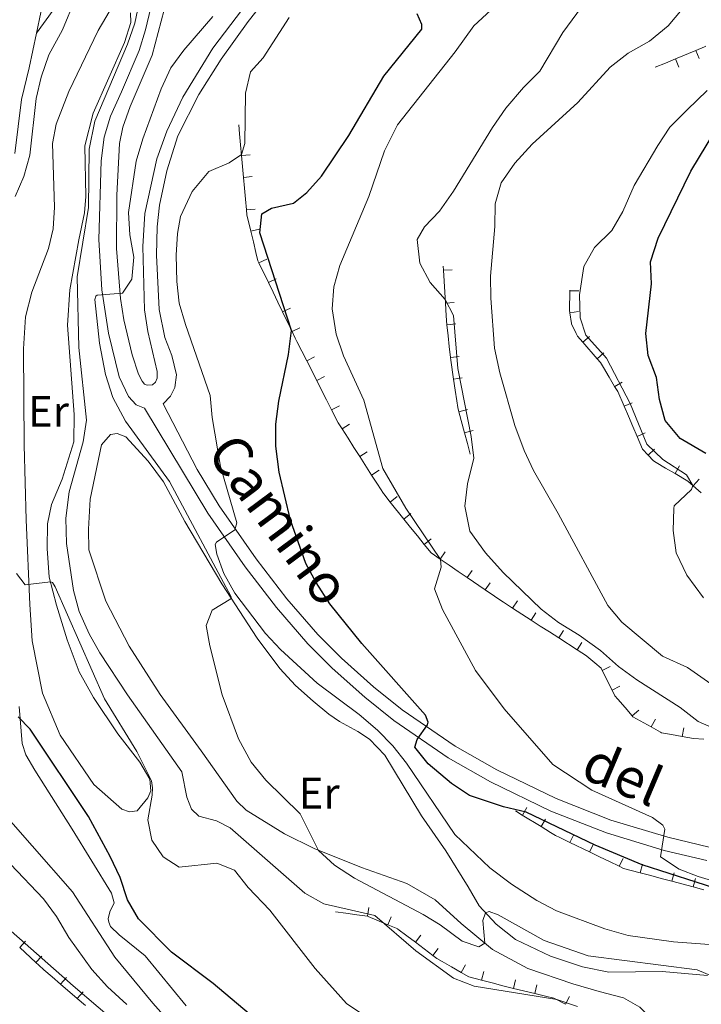
# Model space of a CAD drawing. Units: metres. Extents: x 621561 to 628492, y 706566 to 711319.
# Drawn here: x 624451 to 624607, y 706708 to 706932 of the extents above; entities that cross this region are included whole.
import ezdxf
from ezdxf.enums import TextEntityAlignment as Align

# ---------------------------------------------------------------- set-up
doc = ezdxf.new("R2010")
doc.units = ezdxf.units.M
doc.header["$MEASUREMENT"] = 0
doc.linetypes.add('DGN Style 3', pattern=[107.67321031045873, 76.90943593604194, -30.76377437441678])
for name, color, linetype, lineweight in [('Edificios construcciones cerramientos', 7, 'Continuous', 5), ('Entidades rústicas y varios', 7, 'Continuous', 5), ('Relieve y altimetría', 7, 'Continuous', 5), ('Textos de rotulación', 7, 'Continuous', 5), ('Viales y ferrocarril', 7, 'Continuous', 5)]:
    doc.layers.add(name, color=color, linetype=linetype, lineweight=lineweight)
doc.styles.add('Style-Arial Narrow', font='txt')
doc.styles.add('Style-Helvetica-Narrow-Oblique', font='txt')

msp = doc.modelspace()

# ---------------------------------------------------------------- linework, layer by layer
at = {"layer": 'Edificios construcciones cerramientos', "color": 1, "linetype": 'Continuous', "lineweight": 15}
for p, q in [((624600.7689218775, 706922.8808529119, 634.6291714719252), (624605.3878437548, 706924.791705824, 634.7483429438506)), ((624596.1499999999, 706920.97, 634.51), (624598.4594609388, 706921.9254264559, 634.5695857359626)), ((624598.4594609388, 706921.9254264559, 634.5695857359626), (624600.7689218775, 706922.8808529119, 634.6291714719252)), ((624501.4420968383, 706905.7930983189, 655.5316766504343), (624501.25, 706907.8999999999, 655.77)), ((624501.6676662005, 706903.3190728512, 655.2518258905562), (624501.4420968383, 706905.7930983189, 655.5316766504343)), ((624501.8932355631, 706900.8450473836, 654.9719751306782), (624501.6676662005, 706903.3190728512, 655.2518258905562)), ((624502.3443742881, 706895.896996448, 654.412273610922), (624501.8932355631, 706900.8450473836, 654.9719751306782)), ((624502.5699436504, 706893.4229709804, 654.132422851044), (624502.3443742881, 706895.896996448, 654.412273610922)), ((624502.7955130129, 706890.9489455128, 653.8525720911659), (624502.5699436504, 706893.4229709804, 654.132422851044)), ((624503.0210823752, 706888.4749200451, 653.5727213312879), (624502.7955130129, 706890.9489455128, 653.8525720911659)), ((624504.5902545522, 706881.2019406802, 652.7060157687715), (624504.0162672617, 706883.6177586729, 652.9964671686823)), ((624505.1642418425, 706878.7861226872, 652.4155643688607), (624504.5902545522, 706881.2019406802, 652.7060157687715)), ((624508.0102049364, 706871.9433787523, 651.5054345075474), (624505.8511654143, 706876.4109687491, 652.1212169064281)), ((624547.9202385624, 706874.7335513844, 639.4904960473565), (624547.8700000001, 706875.6499999999, 639.42)), ((624548.0566781012, 706872.2446301219, 639.6819515290853), (624547.9202385624, 706874.7335513844, 639.4904960473565)), ((624509.0897246974, 706869.709583754, 651.1975433081071), (624508.0102049364, 706871.9433787523, 651.5054345075474)), ((624548.1931176397, 706869.7557088595, 639.873407010814), (624548.0566781012, 706872.2446301219, 639.6819515290853)), ((624510.1692444584, 706867.4757887553, 650.8896521086667), (624509.0897246974, 706869.709583754, 651.1975433081071)), ((624548.3295571785, 706867.266787597, 640.0648624925428), (624548.1931176397, 706869.7557088595, 639.873407010814)), ((624576.70745901, 706870.0532578232, 631.6871413861676), (624576.71, 706870.2, 631.69)), ((624511.2487642195, 706865.241993757, 650.5817609092264), (624510.1692444584, 706867.4757887553, 650.8896521086667)), ((624513.4078037415, 706860.7744037602, 649.9659785103457), (624511.2487642195, 706865.241993757, 650.5817609092264)), ((624577.0749023675, 706862.5942107774, 631.4022656143999), (624576.7072415657, 706865.0616232695, 631.5656704151976)), ((624548.9646171525, 706859.8177044909, 640.634769063582), (624548.7044209151, 706862.29693279, 640.4457585892998)), ((624549.2248133898, 706857.3384761917, 640.8237795378642), (624548.9646171525, 706859.8177044909, 640.634769063582)), ((624515.6327569664, 706856.3174658385, 649.566591033984), (624514.5037153498, 706858.5432577895, 649.7119018038306)), ((624549.4850096272, 706854.8592478926, 641.0127900121464), (624549.2248133898, 706857.3384761917, 640.8237795378642)), ((624582.9209539995, 706854.589749536, 631.0387541650819), (624579.6375158974, 706858.3584558417, 631.1647978542286)), ((624516.7617985827, 706854.0916738876, 649.4212802641373), (624515.6327569664, 706856.3174658385, 649.566591033984)), ((624519.0198818159, 706849.6400899859, 649.130658724444), (624516.7617985827, 706854.0916738876, 649.4212802641373)), ((624585.631825943, 706850.4119117341, 630.8198229953151), (624584.3610016599, 706852.5612905598, 630.9430151451985)), ((624586.9026502261, 706848.2625329085, 630.6966308454317), (624585.631825943, 706850.4119117341, 630.8198229953151)), ((624520.1489234325, 706847.414298035, 648.9853479545974), (624519.0198818159, 706849.6400899859, 649.130658724444)), ((624550.563731283, 706847.4398149957, 641.0033317916319), (624550.1951319568, 706849.9124067482, 641.0239367229012)), ((624521.2779650488, 706845.188506084, 648.8400371847507), (624520.1489234325, 706847.414298035, 648.9853479545974)), ((624550.9323306091, 706844.9672232436, 640.9827268603626), (624550.563731283, 706847.4398149957, 641.0033317916319)), ((624522.4070066651, 706842.9627141331, 648.694726414904), (624521.2779650488, 706845.188506084, 648.8400371847507)), ((624590.0295258649, 706841.4594031593, 630.4622019246538), (624589.0374981484, 706843.753139202, 630.5304366353091)), ((624552.7038885241, 706837.6939078518, 640.7036248672947), (624551.4077770484, 706842.5178157033, 640.9272497345895)), ((624591.0215535813, 706839.1656671166, 630.3939672139983), (624590.0295258649, 706841.4594031593, 630.4622019246538)), ((624592.0135812976, 706836.871931074, 630.3257325033429), (624591.0215535813, 706839.1656671166, 630.3939672139983)), ((624526.1544511572, 706836.490553637, 648.271819053355), (624524.8083405313, 706838.5927167628, 648.4092831442363)), ((624553.3519442619, 706835.281953926, 640.5918124336473), (624552.7038885241, 706837.6939078518, 640.7036248672947)), ((624527.5005617829, 706834.3883905113, 648.1343549624737), (624526.1544511572, 706836.490553637, 648.271819053355)), ((624528.8466724085, 706832.2862273855, 647.9968908715924), (624527.5005617829, 706834.3883905113, 648.1343549624737)), ((624554, 706832.8700000001, 640.48), (624553.3519442619, 706835.281953926, 640.5918124336473)), ((624531.5388936601, 706828.0819011342, 647.7219626898299), (624528.8466724085, 706832.2862273855, 647.9968908715924)), ((624598.5000356766, 706829.6844391669, 630.2048025962295), (624596.3406189806, 706830.9438702513, 630.2322411819487)), ((624532.8850042857, 706825.9797380085, 647.5844985989486), (624531.5388936601, 706828.0819011342, 647.7219626898299)), ((624600.6594523727, 706828.4250080823, 630.1773640105102), (624598.5000356766, 706829.6844391669, 630.2048025962295)), ((624534.2311149116, 706823.8775748827, 647.4470345080673), (624532.8850042857, 706825.9797380085, 647.5844985989486)), ((624606.6424982653, 706823.9938264699, 629.7656863333063), (624604.7853546462, 706825.6517811834, 629.9941677249202)), ((624538.8764747612, 706818.0685105713, 646.4932895438469), (624535.7725453563, 706821.9354652937, 647.1353825468949)), ((624540.4284394637, 706816.13503321, 646.172243042323), (624538.8764747612, 706818.0685105713, 646.4932895438469)), ((624541.980404166, 706814.2015558488, 645.851196540799), (624540.4284394637, 706816.13503321, 646.172243042323)), ((624543.5323688684, 706812.2680784876, 645.5301500392751), (624541.980404166, 706814.2015558488, 645.851196540799)), ((624549.2011860712, 706807.5242828084, 644.8132398503006), (624547.1434659348, 706808.9301785536, 645.0113433416949)), ((624551.2589062075, 706806.118387063, 644.6151363589063), (624549.2011860712, 706807.5242828084, 644.8132398503006)), ((624553.3166263439, 706804.7124913177, 644.417032867512), (624551.2589062075, 706806.118387063, 644.6151363589063)), ((624557.4320666168, 706801.9006998269, 644.0208258847233), (624553.3166263439, 706804.7124913177, 644.417032867512)), ((624559.4897867532, 706800.4948040817, 643.8227223933291), (624557.4320666168, 706801.9006998269, 644.0208258847233)), ((624563.6545877864, 706797.7463705647, 643.5235853203629), (624561.5549867745, 706799.0985092896, 643.6393283952102)), ((624567.8537898103, 706795.0420931152, 643.2920991706683), (624563.6545877864, 706797.7463705647, 643.5235853203629)), ((624569.9533908225, 706793.6899543903, 643.176356095821), (624567.8537898103, 706795.0420931152, 643.2920991706683)), ((624572.0529918345, 706792.3378156654, 643.0606130209737), (624569.9533908225, 706793.6899543903, 643.176356095821)), ((624574.1525928464, 706790.9856769408, 642.9448699461265), (624572.0529918345, 706792.3378156654, 643.0606130209737)), ((624578.3517948703, 706788.281399491, 642.7133837964318), (624574.1525928464, 706790.9856769408, 642.9448699461265)), ((624580.4513958823, 706786.9292607664, 642.5976407215845), (624578.3517948703, 706788.281399491, 642.7133837964318)), ((624586.2985812374, 706779.0849801938, 642.2586895644835), (624584.0814841359, 706783.5618108795, 642.4647658976309)), ((624589.2688270684, 706775.1048506198, 642.2), (624587.6337518494, 706776.9960219574, 642.2)), ((624590.9039022874, 706773.2136792822, 642.2), (624589.2688270684, 706775.1048506198, 642.2)), ((624597.3830419024, 706769.477954847, 641.9170461065385), (624595.2037928442, 706770.6991439478, 642.0148761726248)), ((624602.2700352129, 706768.5416784673, 641.5372526598637), (624599.816666987, 706768.9816847253, 641.7305887428853)), ((624565.8681655477, 706750.619220535, 651.1846088935838), (624564.29, 706751.5900000001, 651.15)), ((624570.1261953136, 706747.9999719618, 651.2779867393327), (624565.8681655477, 706750.619220535, 651.1846088935838)), ((624572.2552101968, 706746.690347675, 651.324675662207), (624570.1261953136, 706747.9999719618, 651.2779867393327)), ((624576.6899462529, 706744.3929292324, 651.3076781128653), (624574.4396999064, 706745.4817581095, 651.3367135495929)), ((624581.1904389455, 706742.2152714778, 651.2496072394102), (624576.6899462529, 706744.3929292324, 651.3076781128653)), ((624583.440685292, 706741.1264426005, 651.2205718026827), (624581.1904389455, 706742.2152714778, 651.2496072394102)), ((624585.6909316385, 706740.0376137232, 651.1915363659551), (624583.440685292, 706741.1264426005, 651.2205718026827)), ((624587.9411779849, 706738.9487848461, 651.1625009292276), (624585.6909316385, 706740.0376137232, 651.1915363659551)), ((624595.1164457549, 706736.8302629371, 651.0028115631332), (624592.700978389, 706737.472318986, 651.0600953741795)), ((624597.5319131205, 706736.1882068883, 650.9455277520868), (624595.1164457549, 706736.8302629371, 651.0028115631332)), ((624599.9473804862, 706735.5461508394, 650.8882439410406), (624597.5319131205, 706736.1882068883, 650.9455277520868)), ((624604.7783152177, 706734.2620387415, 650.773676318948), (624599.9473804862, 706735.5461508394, 650.8882439410406)), ((624607.1937825836, 706733.6199826926, 650.7163925079017), (624604.7783152177, 706734.2620387415, 650.773676318948)), ((624525.6760985386, 706728.2648893516, 664.92), (624523.27, 706728.6100000001, 664.92)), ((624528.1507728454, 706727.9099427687, 664.92), (624525.6760985386, 706728.2648893516, 664.92)), ((624530.625447152, 706727.5549961859, 664.92), (624528.1507728454, 706727.9099427687, 664.92)), ((624539.5280169318, 706723.147537445, 665.0668900319702), (624537.5361691583, 706724.6577406719, 665.1096528655255)), ((624541.5198647054, 706721.6373342178, 665.0241271984148), (624539.5280169318, 706723.147537445, 665.0668900319702)), ((624455.0210664917, 706717.0309254956, 685.287885338084), (624451.3552144014, 706720.4296940763, 685.3873870376731)), ((624545.5035602525, 706718.6169277634, 664.938601531304), (624541.5198647054, 706721.6373342178, 665.0241271984148)), ((624549.768789273, 706716.0304547905, 664.7386692453529), (624547.5970487162, 706717.2633854758, 664.8545350206216)), ((624551.94052983, 706714.7975241048, 664.6228034700841), (624549.768789273, 706716.0304547905, 664.7386692453529)), ((624458.7896693042, 706713.748775187, 685.3916735909828), (624456.8941095455, 706715.3770725287, 685.3175050733307)), ((624460.6852290628, 706712.1204778454, 685.4658421086349), (624458.7896693042, 706713.748775187, 685.3916735909828)), ((624464.4763485801, 706708.8638831624, 685.6141791439389), (624460.6852290628, 706712.1204778454, 685.4658421086349)), ((624558.9922105607, 706712.3984389789, 664.4222472502884), (624556.5765188902, 706713.0403367658, 664.4712470813373)), ((624561.4079022314, 706711.7565411921, 664.3732474192395), (624558.9922105607, 706712.3984389789, 664.4222472502884)), ((624568.6819032268, 706709.9737525634, 664.6503508874091), (624563.8250867818, 706711.1225665903, 664.3477614784791)), ((624466.3719083387, 706707.2355858206, 685.688347661591), (624464.4763485801, 706708.8638831624, 685.6141791439389)), ((624571.1103114493, 706709.3993455495, 664.801645591874), (624568.6819032268, 706709.9737525634, 664.6503508874091)), ((624575.6765071084, 706707.5137006897, 665.2275519494774), (624573.4867581294, 706708.6931968697, 664.9749887497555))]:
    msp.add_line(p, q, dxfattribs=at)
at = {"layer": 'Edificios construcciones cerramientos', "color": 1, "linetype": 'Continuous', "lineweight": 15, "flags": 128}
for points, elevation in [([(624606.1507133006, 706922.9414377613), (624605.3861549422, 706924.7895315136)], 634.7483429438506), ([(624601.531791423, 706921.0305848494), (624600.7672330649, 706922.8786786015)], 634.6291714719252), ([(624503.8865492477, 706901.0243861754), (624501.8948106635, 706900.8427893373)], 654.9719751306782), ([(624504.3376879727, 706896.0763352399), (624502.3459493886, 706895.8947384018)], 654.412273610922), ([(624505.01439606, 706888.654258837), (624503.0226574757, 706888.4726619988)], 653.5727213312879), ([(624505.9639781229, 706884.0780675353), (624504.0181467719, 706883.6157469184)], 652.9964671686823), ([(624507.6541784173, 706877.2796493343), (624505.8534338253, 706876.4094086122)], 652.1212169064281), ([(624549.9187326634, 706874.8407109661), (624547.9217310005, 706874.7312378713)], 639.4904960473565), ([(624509.8132179391, 706872.8120593375), (624508.0124733471, 706871.9418186154)], 651.5054345075474), ([(624578.7084811865, 706870.0162160166), (624576.7087809634, 706870.0508428381)], 631.6871413861676), ([(624513.0517772224, 706866.1106743421), (624511.2510326304, 706865.2404336203)], 650.5817609092264), ([(624550.3280512779, 706867.3739472078), (624548.3310496167, 706867.2644740839)], 640.0648624925428), ([(624578.6871027802, 706865.3542175605), (624576.7089427353, 706865.0594586134)], 631.5656704151976), ([(624515.2108167442, 706861.6430843454), (624513.4100721525, 706860.7728436233)], 649.9659785103457), ([(624550.6951022344, 706862.5034509085), (624548.7060266766, 706862.294696444)], 640.4457585892998), ([(624581.1480768616, 706859.6713409929), (624579.640115123, 706858.3575482408)], 631.1647978542286), ([(624518.5477457033, 706854.9949206591), (624516.7640966224, 706854.0901577314)], 649.4212802641373), ([(624551.4756909464, 706855.0657660109), (624549.4866153887, 706854.8570115466)], 641.0127900121464), ([(624584.431514964, 706855.9026346875), (624582.9235532254, 706854.5888419354)], 631.0387541650819), ([(624520.8058289364, 706850.5433367575), (624519.0221798553, 706849.63857383)], 649.130658724444), ([(624552.1749738602, 706850.2051316812), (624550.1968332694, 706849.9102422041)], 641.0239367229012), ([(624588.6266357764, 706849.2790641035), (624586.9050412499, 706848.2611680937)], 630.6966308454317), ([(624524.1929537856, 706843.8659609046), (624522.4093047047, 706842.9611979772)], 648.694726414904), ([(624590.8753718103, 706844.5454032056), (624589.0396991007, 706843.7514852604)], 630.5304366353091), ([(624553.3412104384, 706843.0348236086), (624551.4097145225, 706842.5158597108)], 640.9272497345895), ([(624526.4950571812, 706839.6699580504), (624524.810778612, 706838.5914379056)], 648.4092831442363), ([(624554.6373219143, 706838.2109157569), (624552.7058259982, 706837.691951859)], 640.7036248672947), ([(624593.8514549595, 706837.6641950775), (624592.0157822499, 706836.8702771324)], 630.3257325033429), ([(624530.5333890584, 706833.3634686731), (624528.8491104895, 706832.2849485283)], 647.9968908715924), ([(624595.9930575413, 706833.9726018072), (624594.5198864089, 706832.6199130719)], 630.24), ([(624601.6698109251, 706830.1526184098), (624600.6622053676, 706828.4249809941)], 630.1773640105102), ([(624533.2256103097, 706829.1591424218), (624531.5413317408, 706828.080622277)], 647.7219626898299), ([(624606.1199849325, 706827.1431643828), (624604.7880469251, 706825.6512055548)], 629.9941677249202), ([(624537.3348019735, 706823.1863913941), (624535.7751058834, 706821.9344536539)], 647.1353825468949), ([(624540.4387313786, 706819.3194366717), (624538.8790352882, 706818.0674989314)], 646.4932895438469), ([(624545.0946254856, 706813.5190045882), (624543.5349293954, 706812.2670668478)], 645.5301500392751), ([(624548.274474459, 706810.5813240851), (624547.1462099857, 706808.9299551744)], 645.0113433416949), ([(624554.4476348681, 706806.3636368492), (624553.319370395, 706804.7122679385)], 644.417032867512), ([(624558.563075141, 706803.5518453585), (624557.4348106678, 706801.9004764478)], 644.0208258847233), ([(624564.7402090379, 706799.4277058514), (624563.657336903, 706797.7462220008)], 643.5235853203629), ([(624568.9394110618, 706796.7234284016), (624567.8565389272, 706795.0419445513)], 643.2920991706683), ([(624575.2382140977, 706792.6670122272), (624574.155341963, 706790.9855283769)], 642.9448699461265), ([(624579.4374161218, 706789.9627347777), (624578.354543987, 706788.2812509271)], 642.7133837964318), ([(624585.8760226816, 706784.447865763), (624584.0837675098, 706783.5602727255)], 642.4647658976309), ([(624588.0931197829, 706779.9710350772), (624586.300864611, 706779.08344204)], 642.2586895644835), ([(624592.41943512, 706774.5208219986), (624590.9064980499, 706773.2127618233)], 642.2), ([(624596.1842460486, 706772.4438999086), (624595.2065458973, 706770.6991642797)], 642.0148761726248), ([(624602.625692453, 706770.5111885017), (624602.2726300983, 706768.5425984038)], 641.5372526598637), ([(624566.9187993864, 706752.322637802), (624565.870917148, 706750.6191288307)], 651.1846088935838), ([(624571.1768290978, 706749.7033892623), (624570.1289469139, 706747.9998802575)], 651.2779867393327), ([(624577.5638149683, 706746.1934334161), (624576.6926931122, 706744.3931149133)], 651.3076781128653), ([(624582.064307661, 706744.0157756614), (624581.1931858049, 706742.2154571586)], 651.2496072394102), ([(624588.8150467004, 706740.7492890297), (624587.9439248443, 706738.9489705269)], 651.1625009292276), ([(624593.2174198779, 706739.4059037492), (624592.7036401462, 706737.4730223799)], 651.0600953741795), ([(624600.463821975, 706737.4797356026), (624599.9500422436, 706735.5468542334)], 650.8882439410406), ([(624605.2947567066, 706736.1956235049), (624604.7809769749, 706734.2627421354)], 650.773676318948), ([(624530.9119655222, 706729.5357458096), (624530.628008256, 706727.5560063643)], 664.92), ([(624536.0180998598, 706727.4776251505), (624535.2394394763, 706725.6354286335)], 665.0461081088705), ([(624542.7309337652, 706723.230687154), (624541.5225943993, 706721.6369757699)], 665.0241271984148), ([(624452.7176720826, 706721.8956991632), (624451.357895372, 706720.4290678881)], 685.3873870376731), ([(624546.7146293123, 706720.2102806997), (624545.5062899464, 706718.6165693155)], 664.938601531304), ([(624456.3835241727, 706718.4969305824), (624455.0237474621, 706717.0302993073)], 685.287885338084), ([(624552.930688536, 706716.5367904976), (624551.9432829535, 706714.7975290981)], 664.6228034700841), ([(624461.9911433542, 706713.6370693236), (624460.6879318408, 706712.1199537211)], 685.4658421086349), ([(624557.0927974817, 706714.9739650297), (624556.579180588, 706713.041040384)], 664.4712470813373), ([(624564.28809758, 706713.0696369146), (624563.8277281641, 706711.1233430004)], 664.3477614784791), ([(624569.144914025, 706711.9208228877), (624568.6845446094, 706709.9745289735)], 664.6503508874091), ([(624465.7822628715, 706710.3804746403), (624464.4790513581, 706708.8633590378)], 685.6141791439389), ([(624576.6277087836, 706709.274574683), (624575.6792594388, 706707.5137669593)], 665.2275519494774)]:
    msp.add_lwpolyline(points, dxfattribs=dict(at, elevation=elevation))
at = {"layer": 'Edificios construcciones cerramientos', "color": 1, "linetype": 'Continuous', "lineweight": 15, "extrusion": (-0.07694824658490944, 0.1243040963315866, 0.989256012861532), "elevation": 40439.28662023439, "flags": 128}
msp.add_lwpolyline([(-903170.2956947568, -269301.0130495614), (-903172.4340387718, -269300.6597024273), (-903172.765872898, -269300.6831068703)], dxfattribs=at)
at = {"layer": 'Edificios construcciones cerramientos', "color": 1, "linetype": 'Continuous', "lineweight": 15, "extrusion": (0.048241744117341, -0.1079239436844657, 0.992987994138957), "elevation": -45514.08714932772, "flags": 128}
msp.add_lwpolyline([(858605.3115900054, 387834.4087033928), (858606.0327390023, 387838.2452038538), (858606.3851711783, 387839.2833215191)], dxfattribs=at)
at = {"layer": 'Edificios construcciones cerramientos', "color": 1, "linetype": 'Continuous', "lineweight": 15, "extrusion": (0.0710985596570926, -0.102398451202856, 0.9921993509400938), "elevation": -27334.54891159702, "flags": 128}
msp.add_lwpolyline([(916132.7227496603, 222791.159001146), (916132.8092675721, 222791.7107607957), (916133.5131319831, 222793.5201780632)], dxfattribs=at)
at = {"layer": 'Edificios construcciones cerramientos', "color": 1, "linetype": 'Continuous', "lineweight": 15, "extrusion": (0.2704910738685843, -0.0234326060353456, 0.9624372664915944), "elevation": 152986.5760833515, "flags": 128}
msp.add_lwpolyline([(758132.5850620368, -539985.8965315926), (758133.0948380493, -539985.7700893863), (758137.5580896826, -539985.449131554)], dxfattribs=at)
at = {"layer": 'Edificios construcciones cerramientos', "color": 1, "linetype": 'Continuous', "lineweight": 15, "extrusion": (0.01363070866575799, 0.07743217524068431, 0.9969044397627915), "elevation": 63885.38990483544, "flags": 128}
msp.add_lwpolyline([(-492543.532829456, -801894.8350091169), (-492542.9674520351, -801896.8160969657), (-492542.3020260509, -801899.6796127581)], dxfattribs=at)
at = {"layer": 'Edificios construcciones cerramientos', "color": 1, "linetype": 'Continuous', "lineweight": 15, "extrusion": (0.001314249570027149, -0.06588538200298362, 0.9978263321772926), "elevation": -45121.03208423139, "flags": 128}
msp.add_lwpolyline([(638551.2308210514, 692795.9530581885), (638550.2027214621, 692798.1937946095), (638550.1983071277, 692798.2281749793)], dxfattribs=at)
at = {"layer": 'Edificios construcciones cerramientos', "color": 1, "linetype": 'Continuous', "lineweight": 15, "extrusion": (-0.8484978910794926, -0.4487188983821506, 0.2805399776651499), "elevation": -846897.7560312568, "flags": 128}
msp.add_lwpolyline([(-332905.2170661659, 248205.7512070594), (-332906.0430532239, 248205.8013175766), (-332907.7017230692, 248206.0159137675)], dxfattribs=at)
at = {"layer": 'Edificios construcciones cerramientos', "color": 1, "linetype": 'Continuous', "lineweight": 15, "extrusion": (-0.08503114752660447, -0.1072125330758198, 0.9905933457790715), "elevation": -128267.5707867496, "flags": 128}
msp.add_lwpolyline([(50115.85816900013, 933158.4495313913), (50114.0957446656, 933158.7798630418), (50113.46017028892, 933159.0892701296)], dxfattribs=at)
at = {"layer": 'Edificios construcciones cerramientos', "color": 1, "linetype": 'Continuous', "lineweight": 15, "extrusion": (0.8793770519375557, 0.1272689757980094, 0.4588012732381408), "elevation": 639469.2763754297, "flags": 128}
msp.add_lwpolyline([(610104.6598672473, -329471.5532494958), (610109.0352428698, -329471.5126623287), (610109.6574144363, -329471.5657944847)], dxfattribs=at)
at = {"layer": 'Edificios construcciones cerramientos', "color": 1, "linetype": 'Continuous', "lineweight": 15, "extrusion": (-0.0844625875687038, -0.1067205856028547, 0.9906951034045657), "elevation": -127564.6584053203, "flags": 128}
msp.add_lwpolyline([(51090.46301243978, 933200.7222538316), (51089.19588300923, 933201.2144276085), (51088.07497713342, 933201.4256999337)], dxfattribs=at)
at = {"layer": 'Edificios construcciones cerramientos', "color": 1, "linetype": 'Continuous', "lineweight": 15, "extrusion": (0.1709112044255748, 0.04463763273379369, 0.9842747796960575), "elevation": 138921.711729234, "flags": 128}
msp.add_lwpolyline([(526070.8473060098, -770512.9306561733), (526074.4513250336, -770512.3670181418), (526075.7498201027, -770511.9898143511)], dxfattribs=at)
at = {"layer": 'Edificios construcciones cerramientos', "color": 1, "linetype": 'Continuous', "lineweight": 15, "extrusion": (0.302749988755846, 0.03719597508169654, 0.9523438999363922), "elevation": 215985.0115178935, "flags": 128}
msp.add_lwpolyline([(625407.4217033894, -672240.4691879307), (625408.3672202609, -672240.3290352512), (625409.9108087048, -672240.2873114496)], dxfattribs=at)
at = {"layer": 'Edificios construcciones cerramientos', "color": 1, "linetype": 'Continuous', "lineweight": 15, "extrusion": (0.0008004669688440869, -0.06474194784873162, 0.9979017183277038), "elevation": -44615.14708900999, "flags": 128}
msp.add_lwpolyline([(633215.736466479, 697638.7120584911), (633214.8653448452, 697640.113158176), (633213.3893424859, 697643.1206601034)], dxfattribs=at)
at = {"layer": 'Edificios construcciones cerramientos', "color": 1, "linetype": 'Continuous', "lineweight": 15, "extrusion": (-0.06103495613177471, -0.05604324967921476, 0.996561030893435), "elevation": -77107.22338351748, "flags": 128}
msp.add_lwpolyline([(-98201.72249484109, 934955.5924001089), (-98203.58140643768, 934955.5924001089), (-98206.5472035387, 934956.6270420342)], dxfattribs=at)
at = {"layer": 'Edificios construcciones cerramientos', "color": 1, "linetype": 'Continuous', "lineweight": 15, "extrusion": (0.02733801123047666, 0.02510218875211003, 0.9993110192836941), "elevation": 35448.02356654045, "flags": 128}
msp.add_lwpolyline([(98199.25405892369, -937460.0328799661), (98199.92936766474, -937459.8238291561), (98201.72244182928, -937459.8238291563)], dxfattribs=at)
at = {"layer": 'Edificios construcciones cerramientos', "color": 1, "linetype": 'Continuous', "lineweight": 15, "extrusion": (-0.180815217502153, -0.3302088269804255, 0.9264275404497972), "elevation": -345754.4755238221, "flags": 128}
msp.add_lwpolyline([(208368.6052348557, 852508.301311018), (208367.057297972, 852508.6886753906), (208363.6544140367, 852508.7879228755)], dxfattribs=at)
at = {"layer": 'Edificios construcciones cerramientos', "color": 1, "linetype": 'Continuous', "lineweight": 15, "extrusion": (0.5072020010581985, 0.2712931788084313, 0.8180135336622345), "elevation": 509051.1287923752, "flags": 128}
msp.add_lwpolyline([(328702.2645428013, -722816.9671414574), (328704.5767360539, -722816.4375552321), (328704.7040837264, -722816.4253255371)], dxfattribs=at)
at = {"layer": 'Edificios construcciones cerramientos', "color": 1, "linetype": 'Continuous', "lineweight": 15, "extrusion": (-0.03729128876474677, -0.1927478107611758, 0.9805394643914329), "elevation": -158893.5827154242, "flags": 128}
msp.add_lwpolyline([(478918.515427785, 796886.6288146304), (478916.2217346758, 796887.6407062076), (478914.3360423192, 796889.2714450457)], dxfattribs=at)
at = {"layer": 'Edificios construcciones cerramientos', "color": 1, "linetype": 'Continuous', "lineweight": 15, "extrusion": (-0.3935164116586861, -0.6653557859434088, 0.6343867210675996), "elevation": -715639.7754280152, "flags": 128}
msp.add_lwpolyline([(177769.4482514469, 588132.8514768952), (177769.0025553044, 588132.8782183975), (177766.9598707424, 588133.0887217079)], dxfattribs=at)
at = {"layer": 'Edificios construcciones cerramientos', "color": 1, "linetype": 'Continuous', "lineweight": 15, "extrusion": (0.1291800194231024, 0.1162937116517804, 0.9847782974924353), "elevation": 163511.0064039115, "flags": 128}
msp.add_lwpolyline([(107398.8147955579, -922701.847342483), (107401.127986138, -922701.529215123), (107401.287060278, -922701.4852562288)], dxfattribs=at)
at = {"layer": 'Edificios construcciones cerramientos', "color": 1, "linetype": 'Continuous', "lineweight": 15, "extrusion": (-0.01371975506612913, -0.05275784602847249, 0.9985130835414033), "elevation": -45216.00947117618, "flags": 128}
msp.add_lwpolyline([(426595.3112171211, 840012.2878776838), (426594.9105034431, 840012.7507818381), (426593.210190288, 840013.5708612031)], dxfattribs=at)
at = {"layer": 'Edificios construcciones cerramientos', "color": 1, "linetype": 'Continuous', "lineweight": 15, "extrusion": (-0.1229728824006284, -0.1063203045875498, 0.9866983647632602), "elevation": -151318.42943693, "flags": 128}
msp.add_lwpolyline([(-126155.4539218345, 922405.2152502786), (-126156.5299454958, 922405.2152502788), (-126157.9073947639, 922405.5762795396)], dxfattribs=at)
at = {"layer": 'Edificios construcciones cerramientos', "color": 1, "linetype": 'Continuous', "lineweight": 15, "extrusion": (0.08651032133246371, 0.07479538199801741, 0.9934392860838173), "elevation": 107534.9190105521, "flags": 128}
msp.add_lwpolyline([(126145.739471135, -928529.9648149356), (126150.1846456227, -928528.3460445004), (126150.4538957935, -928528.3460445004)], dxfattribs=at)
at = {"layer": 'Edificios construcciones cerramientos', "color": 1, "linetype": 'Continuous', "lineweight": 15, "extrusion": (0.0939761667310312, 0.08826139998056384, 0.9916543779765269), "elevation": 121714.2912454079, "flags": 128}
msp.add_lwpolyline([(87581.1993845281, -931215.8187505412), (87583.05561224895, -931214.4271539832), (87583.22717743309, -931214.3725011272)], dxfattribs=at)
at = {"layer": 'Edificios construcciones cerramientos', "color": 1, "linetype": 'Continuous', "lineweight": 15, "extrusion": (0.000212928150087264, -0.4012783403924877, 0.915956138793476), "elevation": -282890.2920556169, "flags": 128}
msp.add_lwpolyline([(624982.1552199682, 647322.079731273), (624979.8405235673, 647322.2372045687), (624977.2108094343, 647322.7536855494)], dxfattribs=at)
at = {"layer": 'Edificios construcciones cerramientos', "color": 1, "linetype": 'Continuous', "lineweight": 15, "extrusion": (0.135325777303, 0.2541358227366756, 0.9576543831671694), "elevation": 264754.1214666493, "flags": 128}
msp.add_lwpolyline([(-219108.7734802897, -878339.018546856), (-219107.6304256417, -878338.9724005726), (-219106.2772669813, -878339.0603566505)], dxfattribs=at)
at = {"layer": 'Edificios construcciones cerramientos', "color": 1, "linetype": 'Continuous', "lineweight": 15, "extrusion": (0.03682492643492211, 0.04948896608592978, 0.9980955700877588), "elevation": 58626.10726162242, "flags": 128}
msp.add_lwpolyline([(-79188.89857843635, -938022.6109555354), (-79185.25565618312, -938021.1535130935), (-79184.19855466392, -938020.9508607313)], dxfattribs=at)
at = {"layer": 'Edificios construcciones cerramientos', "color": 1, "linetype": 'Continuous', "lineweight": 15, "extrusion": (0.0142995888335816, 0.09969619858181523, 0.9949151671110085), "elevation": 80050.1208169298, "flags": 128}
msp.add_lwpolyline([(-517868.5816177584, -784161.9334146047), (-517863.8501118058, -784163.1855245198), (-517863.7444889692, -784163.1855245198)], dxfattribs=at)
at = {"layer": 'Edificios construcciones cerramientos', "color": 1, "linetype": 'Continuous', "lineweight": 15, "extrusion": (-0.08896234343302764, -0.1452370598374076, 0.9853892113782704), "elevation": -157547.5423080337, "flags": 128}
msp.add_lwpolyline([(163424.7167096353, 915411.6299211171), (163424.6965180726, 915411.631959276), (163422.2453518786, 915411.2568255721)], dxfattribs=at)
at = {"layer": 'Edificios construcciones cerramientos', "color": 1, "linetype": 'Continuous', "lineweight": 15, "extrusion": (0.1447995943405546, 0.1633469936801457, 0.9758846433541566), "elevation": 206523.2003856905, "flags": 128}
msp.add_lwpolyline([(1440.309471168905, -920247.5354973865), (1441.689784161397, -920247.2355939806), (1442.773922610097, -920247.1503779972)], dxfattribs=at)
at = {"layer": 'Edificios construcciones cerramientos', "color": 1, "linetype": 'Continuous', "lineweight": 15, "extrusion": (-0.5311958407680872, -0.5907193490482231, 0.6073562623458563), "elevation": -748763.1205182006, "flags": 128}
msp.add_lwpolyline([(-8214.068317359546, 573306.048184836), (-8215.66845506127, 573305.9883871223), (-8216.566918393946, 573306.0109005561)], dxfattribs=at)
at = {"layer": 'Edificios construcciones cerramientos', "color": 1, "linetype": 'Continuous', "lineweight": 15, "extrusion": (-0.008758895206028931, -0.108842288213169, 0.994020441465512), "elevation": -81730.19202193947, "flags": 128}
msp.add_lwpolyline([(565855.7953901873, 750094.7104949248), (565852.846467104, 750095.2485541499), (565851.0333888631, 750096.0984483231)], dxfattribs=at)
at = {"layer": 'Edificios construcciones cerramientos', "color": 1, "linetype": 'Continuous', "lineweight": 15, "extrusion": (-0.2368432080753667, -0.9160360696118457, 0.3237023539590812), "elevation": -795081.5281140121, "flags": 128}
msp.add_lwpolyline([(427775.1173990155, 272717.5027578098), (427774.8245085706, 272717.4839856171), (427772.6184734628, 272717.5296940244)], dxfattribs=at)
at = {"layer": 'Edificios construcciones cerramientos', "color": 1, "linetype": 'Continuous', "lineweight": 15, "extrusion": (-0.0204593846189574, 0.1728754561621292, 0.9847311766354051), "elevation": 110049.0201248679, "flags": 128}
msp.add_lwpolyline([(-703302.5699473771, -618695.6989247147), (-703302.1266747408, -618696.0148033218), (-703300.2929620943, -618696.6946810375)], dxfattribs=at)
at = {"layer": 'Entidades rústicas y varios', "color": 92, "linetype": 'Continuous', "lineweight": 5, "extrusion": (0.4680153448629561, -0.118083521931183, 0.8757955919169358), "elevation": 209367.0129992589, "flags": 128}
msp.add_lwpolyline([(838221.9889054019, -378488.7590350793), (838219.6808664268, -378489.2355391069), (838214.8839335863, -378489.4634323372)], dxfattribs=at)
at = {"layer": 'Entidades rústicas y varios', "color": 92, "linetype": 'Continuous', "lineweight": 5}
for points in [[(624468.22, 706757.6100000001, 670.63), (624460.55, 706768.8500000001, 671.51), (624456.53, 706778.3600000001, 671.7), (624454.21, 706790.28, 671.21), (624453.6300000001, 706798.6100000001, 670.54), (624452.8300000001, 706817.8999999999, 668.11), (624452.4099999999, 706834.9199999999, 667.14), (624452.21, 706856.8, 666.37), (624452.69, 706864.1499999999, 666.37), (624454.0900000001, 706869.73, 665.98), (624457.95, 706879.72, 665.69), (624459.02, 706884.2, 665.69), (624459.29, 706889.1200000001, 665.98), (624458.81, 706903.6499999999, 666.1800000000001), (624459.6300000001, 706908.03, 665.98), (624462.5900000001, 706915.47, 665.79), (624469.27, 706929.3700000001, 665.69), (624472.75, 706935.28, 665.79)], [(624476.6000000001, 706933.4099999999, 665.3000000000001), (624476.6799999999, 706931.1799999999, 665.3000000000001), (624475.27, 706926.5900000001, 665.21), (624468.0800000001, 706910.54, 665.5), (624466.21, 706903.0700000001, 665.79), (624466.3899999999, 706891.56, 665.3000000000001), (624466.1499999999, 706887.8400000001, 665.01), (624464.81, 706881.6599999999, 665.11), (624462.76, 706870.26, 665.79), (624462.24, 706862.22, 666.27), (624463.76, 706841.8999999999, 666.85), (624463.6599999999, 706835.6400000001, 666.85), (624461.02, 706827.1100000001, 667.34), (624458.5800000001, 706821.3700000001, 667.73), (624457.7, 706816.94, 668.21), (624457.5900000001, 706811.3800000001, 668.99), (624458.0900000001, 706804.8400000001, 670.0500000000001), (624459.78, 706798.4099999999, 670.92), (624462.19, 706790.51, 671.51), (624464.8899999999, 706783.26, 671.41), (624468.1599999999, 706777.4099999999, 671.3100000000001), (624473.7, 706769.1599999999, 670.83), (624478.76, 706762.69, 670.54), (624481.01, 706758.8, 670.25), (624481.25, 706756.1799999999, 670.15), (624480.53, 706754.5800000001, 670.15), (624478.0900000001, 706751.6100000001, 670.25), (624476.4099999999, 706751.3400000001, 670.54), (624474.6100000001, 706752, 670.83), (624468.22, 706757.6100000001, 670.63)], [(624455.1699999999, 706928.78, 672.59), (624453.52, 706920.8300000001, 672.41), (624451.75, 706913.6100000001, 671.83), (624450.26, 706901.3300000001, 671.73)], [(624500.8400000001, 706753.76, 661.52), (624492.6699999999, 706765.24, 661.52), (624483.3800000001, 706778.0900000001, 662.01), (624476.26, 706789.1000000001, 662.4), (624470.98, 706799.3800000001, 662.3000000000001), (624467.1300000001, 706811.0800000001, 662.3000000000001), (624467.05, 706815.75, 662.2), (624467.44, 706822.6000000001, 662.2), (624469.97, 706834.95, 661.62), (624472.0700000001, 706837.31, 661.14), (624473.6000000001, 706837.54, 660.85), (624475.55, 706836.77, 660.65), (624480.6000000001, 706831.25, 660.26), (624484.1000000001, 706826.54, 660.17), (624488.96, 706817.48, 660.46), (624497.4199999999, 706803.28, 660.17), (624505.46, 706790.95, 659.49), (624510.6300000001, 706783.99, 659), (624514.1599999999, 706780.1200000001, 658.33), (624518.24, 706776.56, 657.07), (624521.81, 706773.6400000001, 656.97), (624524.22, 706771.94, 657.26), (624528.4199999999, 706769.6799999999, 657.5500000000001), (624531.03, 706767.9299999999, 658.04), (624534.56, 706764.27, 658.33), (624542.8700000001, 706750.46, 658.71), (624548.46, 706742.51, 659.2), (624553.55, 706734.3, 659.39), (624556.05, 706729.97, 659.78), (624559.8899999999, 706725.77, 660.36), (624564.31, 706722.31, 661.14), (624572.31, 706718.47, 661.8100000000001), (624579.5900000001, 706716.06, 661.52), (624585.5700000001, 706714.8600000001, 661.23), (624597.72, 706715, 661.04), (624608.06, 706714.0800000001, 660.07)], [(624451.21, 706775.3500000001, 674.64), (624451.8899999999, 706766.9199999999, 675.8000000000001), (624452.73, 706764.31, 676.58), (624454.77, 706760.8200000001, 676.96), (624463.3200000001, 706747.45, 677.25), (624472.29, 706732.81, 677.16), (624472.8700000001, 706730.6300000001, 677.16), (624471.9099999999, 706728.5900000001, 677.16), (624471.53, 706726.99, 677.16), (624471.6499999999, 706726.2, 677.16), (624472.01, 706725.21, 677.16), (624474.02, 706723.31, 677.25), (624479.9099999999, 706718.5900000001, 678.22), (624489.3200000001, 706707.1300000001, 680.16)], [(624487.6799999999, 706701, 680.36), (624481.6699999999, 706707.75, 679.58), (624473.01, 706718.23, 677.5500000000001), (624463.3999999999, 706733.1100000001, 677.45), (624444.95, 706754.06, 677.5500000000001)], [(624608.96, 706678.96, 661.52), (624595.1100000001, 706704.44, 660.85), (624592.6399999999, 706706.8300000001, 661.14), (624588.8899999999, 706709.01, 661.33), (624583.3999999999, 706710.46, 661.72), (624577.3700000001, 706712.1499999999, 661.62), (624567.1399999999, 706715.6599999999, 661.23), (624559.0900000001, 706720, 660.26), (624551.8999999999, 706725.94, 659.2), (624546, 706731.3, 659), (624539.5900000001, 706735.02, 659), (624529.21, 706738.6799999999, 659.3000000000001), (624518.4299999999, 706742.97, 660.07), (624511.6699999999, 706746.3400000001, 661.33), (624502.95, 706751.76, 661.52), (624500.8400000001, 706753.76, 661.52)]]:
    msp.add_polyline3d(points, dxfattribs=at)
at = {"layer": 'Relieve y altimetría', "color": 30, "linetype": 'Continuous', "lineweight": 5, "flags": 128}
for points, elevation in [([(624610.72, 706735.2), (624605.8899999999, 706736.6100000001), (624601.5900000001, 706738.3300000001), (624597.3200000001, 706741.1400000001), (624598.31, 706747.44), (624597.8500000001, 706748.3400000001), (624595.54, 706750.04), (624581.69, 706756.27), (624572.8400000001, 706762.1599999999), (624561.7, 706774.8600000001), (624555.21, 706783.5900000001), (624547.69, 706797.47), (624545.8300000001, 706802.1499999999), (624547.3400000001, 706807.1000000001), (624547.26, 706808.8500000001), (624539.3300000001, 706820.53), (624534.05, 706829.56), (624529.75, 706845.1300000001), (624525.1200000001, 706855.22), (624523.48, 706860.19), (624522.5800000001, 706865.97), (624522.94, 706870.96), (624524.3, 706875.81), (624530.8700000001, 706891.5700000001), (624534.4299999999, 706901.9199999999), (624537.45, 706907.8400000001), (624550.6000000001, 706924.49), (624554.81, 706930.3999999999), (624577.1599999999, 706951.05)], 645), ([(624617.9199999999, 706766.73), (624605.9099999999, 706771.94), (624601.8400000001, 706775.1499999999), (624591.96, 706781.3999999999), (624587.75, 706784.46), (624583.6699999999, 706788.1100000001), (624578.8500000001, 706791.6100000001), (624574.1399999999, 706794.46), (624570.1799999999, 706797.52), (624561.5, 706805.8700000001), (624557.46, 706810.3800000001), (624553.9099999999, 706815.3300000001), (624552.78, 706821.02), (624553.3400000001, 706826.0900000001), (624554.8400000001, 706831.9199999999), (624554.22, 706836.8800000001), (624551.1399999999, 706852.3600000001), (624550.1499999999, 706864.45), (624548.28, 706868.1100000001), (624544.8999999999, 706871.98), (624542.54, 706876.3800000001), (624541.8899999999, 706881.74), (624543.56, 706884.6100000001), (624547.03, 706888.21), (624550.19, 706892.76), (624559.05, 706907.27), (624562.0800000001, 706911.6400000001), (624566.1300000001, 706916.3800000001), (624569.8400000001, 706920.06), (624575.06, 706928.8800000001), (624582.79, 706939.3999999999)], 640), ([(624450.3, 706891.55), (624452.3200000001, 706896.1300000001), (624453.6300000001, 706900.96), (624455.1100000001, 706913.8400000001), (624456.23, 706918.71), (624457.98, 706923.8), (624461.1100000001, 706929.48), (624464.0900000001, 706936.69)], 670), ([(624578.44, 706706.98), (624573.7, 706708.5800000001), (624554.8600000001, 706711.6400000001), (624550.22, 706713.49), (624541.5900000001, 706719.6599999999), (624532.25, 706727.71), (624520.6599999999, 706730.4299999999), (624516.29, 706732.8600000001), (624499.3300000001, 706747.73), (624496.23, 706749.3200000001), (624492.1499999999, 706750.3900000001), (624490.48, 706751.99), (624489.3999999999, 706754.72), (624488.26, 706760.49), (624475.9099999999, 706777.99), (624469.6100000001, 706787.56), (624467.1699999999, 706791.9299999999), (624464.8800000001, 706796.97), (624463.5900000001, 706801.8), (624462.03, 706812.49), (624461.8899999999, 706818.24), (624462.6399999999, 706824.23), (624465.8400000001, 706835.6499999999), (624466.55, 706840.6000000001), (624464.8300000001, 706857.1100000001), (624464.44, 706873.22), (624467.0700000001, 706889.04), (624467.1499999999, 706902.3400000001), (624468.48, 706908.71), (624475.9299999999, 706926.26), (624477.5700000001, 706930.99), (624478.81, 706936.9099999999)], 665), ([(624617.1699999999, 706774.6499999999), (624603.47, 706784.21), (624597.77, 706786.8), (624588.5700000001, 706794.54), (624585.31, 706798.3400000001), (624574.03, 706819.3200000001), (624568.4099999999, 706829.1100000001), (624566.31, 706833.6499999999), (624564.1699999999, 706839.3700000001), (624560.77, 706851.3700000001), (624559.54, 706856.96), (624558.6599999999, 706868.3500000001), (624558.6200000001, 706873.3600000001), (624559.6399999999, 706884.74), (624559.6599999999, 706889.8600000001), (624561.02, 706894.6599999999), (624564.19, 706899.1499999999), (624568.0800000001, 706903.46), (624578.55, 706912.98), (624585.9099999999, 706920.99), (624589.98, 706924.1799999999), (624594.8500000001, 706926.8900000001), (624599.06, 706930.4299999999), (624602.29, 706934.24)], 635), ([(624609.1399999999, 706713.9199999999), (624605.7, 706715.3700000001), (624580.8800000001, 706718.5700000001), (624570.8600000001, 706722.04), (624560.3400000001, 706727.8800000001), (624558.3, 706728.69), (624557.51, 706728.3800000001), (624556.8400000001, 706726.6300000001), (624557.3300000001, 706721.46), (624555.9299999999, 706720.6300000001), (624552.1399999999, 706721.9099999999), (624547.1699999999, 706725.6000000001), (624543.29, 706727.95), (624527.6599999999, 706736.23), (624523.0700000001, 706739.1799999999), (624519.4099999999, 706742.5800000001), (624515.25, 706750.9199999999), (624507.3999999999, 706758.5800000001), (624504.1000000001, 706762.6799999999), (624501.2, 706767.99), (624497.45, 706777.98), (624494.6399999999, 706789.1499999999), (624493.8700000001, 706793.81), (624495.1799999999, 706797.29), (624499.48, 706799.8999999999), (624499.53, 706800.3500000001), (624485.48, 706826.5800000001), (624475.47, 706840.3700000001), (624472.5900000001, 706845.77), (624470.9199999999, 706850.96), (624469.5700000001, 706858.1100000001), (624468.46, 706868.04), (624468.7, 706868.8400000001), (624468.98, 706869.04), (624474.81, 706869.49), (624476.9099999999, 706872.74), (624477.3400000001, 706877.73), (624476.4199999999, 706882.8400000001), (624476.1200000001, 706887.8900000001), (624477.9199999999, 706899.5800000001), (624479.3800000001, 706904.6699999999), (624483.5800000001, 706916.05), (624485.8, 706920.8200000001), (624488.73, 706924.8600000001), (624495.3600000001, 706932.51)], 660), ([(624611.51, 706720.8900000001), (624600.3400000001, 706721.71), (624589.98, 706723.21), (624584.6399999999, 706724.7), (624573.6200000001, 706728.8300000001), (624569.2, 706731.1599999999), (624563.3999999999, 706734.9199999999), (624558.4299999999, 706738.6100000001), (624550.52, 706746.1599999999), (624539.5, 706762.48), (624536.3999999999, 706766.3999999999), (624532.8600000001, 706769.95), (624528.6699999999, 706773.55), (624519.1599999999, 706780.6599999999), (624510.75, 706788.3700000001), (624507.3200000001, 706791.96), (624500.3800000001, 706801.2), (624497.8700000001, 706805.6400000001), (624496.26, 706810.0700000001), (624495.8800000001, 706812.28), (624496.22, 706812.8300000001), (624500.3600000001, 706815.6100000001), (624500.8600000001, 706817.1799999999), (624497.0800000001, 706830.02), (624495.1699999999, 706841.21), (624494.78, 706846.2), (624489.1300000001, 706862.3500000001), (624487.71, 706867.24), (624487.1499999999, 706872.21), (624486.98, 706878.1499999999), (624487.29, 706883.1300000001), (624487.98, 706886.99), (624490.6799999999, 706892.6499999999), (624494.48, 706897.22), (624499.1000000001, 706899.21), (624501.8700000001, 706901.0900000001), (624502.6200000001, 706903.6400000001), (624502.79, 706915.1000000001), (624503.94, 706919.96), (624506.8300000001, 706923.1499999999), (624512.73, 706932.3300000001)], 655), ([(624607.1100000001, 706800.1200000001), (624603.3500000001, 706805.26), (624600.8899999999, 706810.3800000001), (624600.21, 706815.48), (624600.3899999999, 706820.48), (624600.47, 706821.0900000001), (624604.3999999999, 706824.76), (624604.73, 706825.69), (624603.26, 706828.1499999999), (624597.8500000001, 706831.6400000001), (624594.23, 706835.1000000001), (624590.45, 706844.4199999999), (624585.02, 706854.71), (624580.3300000001, 706859.94), (624579.02, 706863.8900000001), (624578.8899999999, 706869.1000000001), (624579.8800000001, 706875.5700000001), (624582.3300000001, 706879.9199999999), (624586.25, 706883.76), (624588.75, 706888.0900000001), (624591.3500000001, 706894.06), (624596.71, 706903.1799999999), (624599.5, 706907.3300000001), (624603.3999999999, 706911.28), (624607.97, 706915.6599999999)], 630), ([(624529.96, 706704.8700000001), (624525.8300000001, 706707.6799999999), (624518.6499999999, 706715.7), (624508.3700000001, 706728.99), (624503.4099999999, 706734.0900000001), (624500.3300000001, 706738.04), (624496.29, 706739.6599999999), (624487.72, 706738.78), (624484.01, 706741.1000000001), (624481.47, 706744.8900000001), (624480.55, 706749.54), (624481.5, 706755.1599999999), (624481.6300000001, 706756.8500000001), (624481.3999999999, 706758.4299999999), (624478.0700000001, 706765.1300000001), (624470.71, 706777.1300000001), (624459.4099999999, 706802.5900000001), (624458.8500000001, 706803.5800000001), (624458.3500000001, 706803.72), (624452.6100000001, 706803.0800000001), (624450.6300000001, 706805.6200000001)], 670), ([(624475.73, 706707.44), (624471.3600000001, 706711.49), (624467.8200000001, 706715.45), (624462.55, 706722.71), (624459.73, 706727.54), (624456.75, 706731.55), (624449.3, 706739.4199999999)], 680), ([(624474.96, 706702.01), (624463.51, 706711.69), (624438.3899999999, 706733.8400000001)], 685)]:
    msp.add_lwpolyline(points, dxfattribs=dict(at, elevation=elevation))
at = {"layer": 'Relieve y altimetría', "color": 30, "linetype": 'Continuous', "lineweight": 25, "flags": 128}
for points, elevation in [([(624611.6499999999, 706733.3800000001), (624593.2, 706739.29), (624582.46, 706743.74), (624566.71, 706751.28), (624561.5800000001, 706752.53), (624553.8500000001, 706755.0900000001), (624549.7, 706757.8400000001), (624544.3999999999, 706762.27), (624541.4099999999, 706766.06), (624541.9299999999, 706767.8600000001), (624544.26, 706771.1699999999), (624544.45, 706771.8200000001), (624543.78, 706773.3500000001), (624529.3300000001, 706789.69), (624522.04, 706798.76), (624518.9299999999, 706803.5700000001), (624516.56, 706807.97), (624513.04, 706817.8400000001), (624510.48, 706828.74), (624509.7, 706834.69), (624509.73, 706839.69), (624510.4199999999, 706844.95), (624512.5800000001, 706855.52), (624513.29, 706861.02), (624506.04, 706883.29), (624506.51, 706887.6100000001), (624508.73, 706888.8900000001), (624513.72, 706890.01), (624516.76, 706892.44), (624520.1200000001, 706896.1499999999), (624526.3400000001, 706905.4099999999), (624534.3, 706918.9199999999), (624542.96, 706929.6799999999), (624543, 706930.72), (624541.9199999999, 706933.1799999999)], 650), ([(624607.7, 706832.99), (624601.8400000001, 706836.4199999999), (624598.3999999999, 706840.53), (624597.1300000001, 706845.28), (624596.4099999999, 706850.28), (624594.54, 706855.31), (624594.03, 706860.3), (624595.27, 706871.6499999999), (624595.1000000001, 706876.6499999999), (624596.8300000001, 706882.02), (624604.23, 706897.3400000001), (624611.47, 706909.23)], 625), ([(624503.6000000001, 706705.3300000001), (624495.4099999999, 706712.24), (624485.9099999999, 706719.4099999999), (624478.44, 706726.99), (624475.95, 706731.3400000001), (624474.23, 706736.3700000001), (624471.97, 706741.1499999999), (624467.02, 706750.26), (624453.73, 706770.19), (624451, 706773.02)], 675)]:
    msp.add_lwpolyline(points, dxfattribs=dict(at, elevation=elevation))
at = {"layer": 'Viales y ferrocarril', "color": 250, "linetype": 'Continuous', "lineweight": 5}
for points in [[(624508.96, 706938.44, 657.63), (624503.3899999999, 706931.3999999999, 658.02), (624497.28, 706922.79, 657.78), (624492.1399999999, 706914.8, 657.25), (624487.4099999999, 706905.3400000001, 656.97), (624484.8500000001, 706897.4099999999, 656.91), (624483.1699999999, 706889.5700000001, 656.8100000000001), (624482.6399999999, 706884.6000000001, 656.69), (624482.51, 706878.1400000001, 656.6800000000001), (624483.1599999999, 706865.8300000001, 657.04)], [(624458.96, 706934, 672.11), (624455.1699999999, 706928.78, 672.59)], [(624479.76, 706843.3400000001, 657.97), (624477.8600000001, 706844.1100000001, 658.07), (624476.1200000001, 706845.96, 658.26), (624474.03, 706850.49, 658.67), (624471.5700000001, 706860.4299999999, 659.33), (624470.05, 706870.28, 660.09), (624469.3999999999, 706881.76, 661.12), (624469.9099999999, 706899.6599999999, 662.58), (624470.6100000001, 706905.03, 662.96), (624472.02, 706909.8200000001, 663.19), (624474.55, 706915.4199999999, 663.7), (624478.5700000001, 706924.8300000001, 664.36), (624480.02, 706929.49, 664.7), (624481.23, 706934.6200000001, 665)], [(624483.1599999999, 706865.8300000001, 657.04), (624484.4199999999, 706859.3900000001, 657.25), (624486.04, 706855.28, 657.44), (624487.0800000001, 706850.95, 657.49), (624486.6799999999, 706848.02, 657.54), (624485.69, 706846.04, 657.63), (624484.06, 706844.3300000001, 657.78), (624491.8, 706829.3600000001, 656.38), (624496.78, 706821.1000000001, 655.53), (624505.23, 706808.97, 654.32), (624512.23, 706799.8700000001, 653.47), (624519.25, 706791.77, 652.59), (624524.6499999999, 706786.3700000001, 651.86), (624531.97, 706779.8300000001, 651.14), (624538.46, 706774.6200000001, 650.51), (624550.5800000001, 706766.31, 649.24), (624560.0900000001, 706760.9199999999, 648.39), (624573.5900000001, 706754.3700000001, 647.21), (624586.02, 706749.46, 646.09), (624599.01, 706745.5700000001, 644.9), (624608.44, 706743.29, 644.16)]]:
    msp.add_polyline3d(points, dxfattribs=at)
at = {"layer": 'Viales y ferrocarril', "color": 250, "linetype": 'DGN Style 3', "lineweight": 5}
for points in [[(624502.1499999999, 706934.19, 657.97), (624495.3800000001, 706925.31, 657.83), (624488.56, 706914.1699999999, 657.28), (624484.8700000001, 706906.4199999999, 657.0500000000001), (624482.6000000001, 706900.1000000001, 656.96), (624479.8800000001, 706887.6300000001, 656.86), (624479.4199999999, 706880.1499999999, 656.8100000000001), (624479.78, 706865.74, 657.01), (624480.55, 706860.81, 657.19), (624482.6799999999, 706851.69, 657.44), (624482.6599999999, 706850.1300000001, 657.54), (624482.3200000001, 706849.21, 657.73), (624481.5900000001, 706848.6499999999, 657.88), (624480.4199999999, 706848.5800000001, 657.98), (624479.8200000001, 706848.8200000001, 658.12), (624479.24, 706849.46, 658.27), (624478.4199999999, 706851.0800000001, 658.5600000000001), (624476.96, 706855.45, 658.9), (624475.0800000001, 706863.4099999999, 659.48), (624474.3, 706868.3300000001, 659.91), (624473.3999999999, 706879.73, 660.88), (624473.51, 706891.8200000001, 662.1), (624474.06, 706903.5900000001, 662.82), (624474.8200000001, 706907.3500000001, 663.0600000000001), (624476.49, 706912.04, 663.54), (624481.5, 706923.75, 664.36), (624484.3, 706934.05, 665)], [(624479.76, 706843.3400000001, 657.97), (624494.19, 706819.4199999999, 655.53), (624502.75, 706807.1499999999, 654.32), (624509.8300000001, 706797.9199999999, 653.47), (624516.98, 706789.6599999999, 652.59), (624522.53, 706784.1200000001, 651.86), (624529.97, 706777.47, 651.14), (624536.6200000001, 706772.1400000001, 650.51), (624548.94, 706763.69, 649.24), (624558.6499999999, 706758.1799999999, 648.39), (624572.3500000001, 706751.54, 647.21), (624585.01, 706746.54, 646.09), (624598.2, 706742.5900000001, 644.9), (624607.8999999999, 706740.24, 644.16)]]:
    msp.add_polyline3d(points, dxfattribs=at)

# ---------------------------------------------------------------- texts
at = {"layer": 'Entidades rústicas y varios', "color": 92, "linetype": 'Continuous', "lineweight": 5, "style": 'Style-Arial Narrow'}
for p in [(624457.9058486046, 706842.61001, 666.85), (624519.5858486048, 706755.61001, 659.46)]:
    msp.add_text('Er', height=7.000020000000001, dxfattribs=at).set_placement(p, align=Align.MIDDLE_CENTER)
at = {"layer": 'Textos de rotulación', "color": 250, "linetype": 'Continuous', "lineweight": 5, "style": 'Style-Helvetica-Narrow-Oblique'}
for s, height, rotation, p in [('Camino', 8.99994, 306.5900472457877, (624506.9758663308, 706815.2267652128, 652.79)), ('del', 8.999880000000001, 337.0543555669133, (624587.0300990243, 706755.8492583658, 644.7))]:
    msp.add_text(s, height=height, rotation=rotation, dxfattribs=at).set_placement(p, align=Align.CENTER)

doc.saveas('drawing.dxf')
